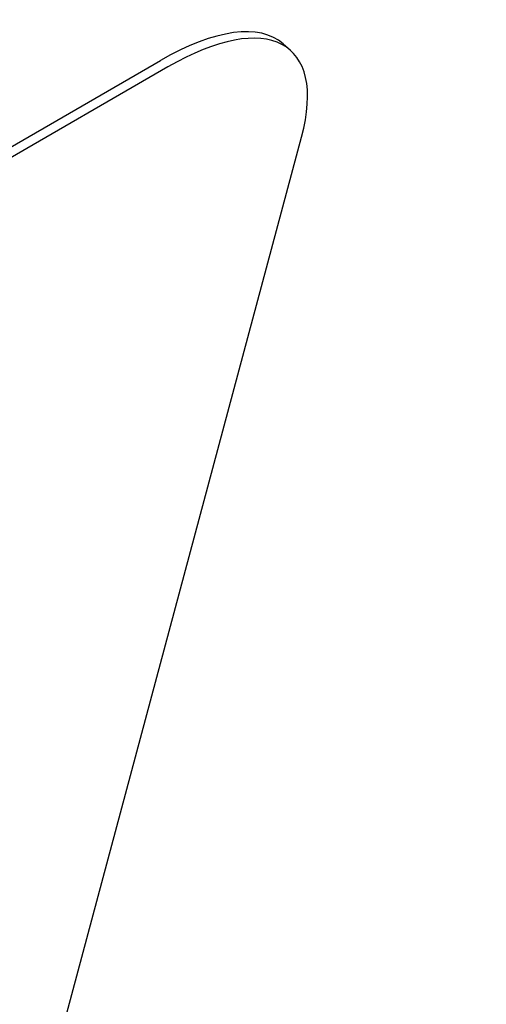
# Model space of a CAD drawing. Units: millimetres. Extents: x 280 to 6476, y 26 to 3632.
# Drawn here: x 982 to 987, y 2658 to 2669 of the extents above; entities that cross this region are included whole.
import ezdxf

# ---------------------------------------------------------------- set-up
doc = ezdxf.new("R2010")
doc.units = ezdxf.units.MM
doc.header["$LTSCALE"] = 13.333333
doc.layers.add('Visible Edges(Hillmar_metric)', color=7, linetype='Continuous', lineweight=25)

msp = doc.modelspace()

# ---------------------------------------------------------------- linework, layer by layer
at = {"layer": 'Visible Edges(Hillmar_metric)'}
for p, q in [((985.051, 2668.8), (985.133, 2668.728)), ((985.051, 2668.8), (985.133, 2668.728)), ((966.357, 2658.619), (983.667, 2668.613)), ((966.357, 2658.619), (983.667, 2668.613)), ((983.749, 2668.54), (966.439, 2658.546)), ((983.749, 2668.54), (966.439, 2658.546)), ((981.85, 2655.028), (985.259, 2667.749)), ((981.85, 2655.028), (985.259, 2667.749))]:
    msp.add_line(p, q, dxfattribs=at)
for centre, start_param, end_param in [((983.14, 2666.646), 0, 0.886077), ((983.14, 2666.646), 0, 0.886077), ((983.222, 2666.573), 5.598466, 7.169262), ((983.222, 2666.573), 5.598466, 7.169262)]:
    msp.add_ellipse(centre, major_axis=(1.911, 2.155), ratio=0.408248, start_param=start_param, end_param=end_param, dxfattribs=at)
for points, knots in [([(624.442, 2642.825), (632.459, 2640.708), (641.69, 2639.675), (661.154, 2640.609), (671.402, 2642.346), (691.628, 2647.864), (701.719, 2651.5), (722.59, 2660.33), (733.483, 2665.671), (757.035, 2678.202), (769.708, 2685.594), (798.229, 2702.942), (814.01, 2713.067), (851.884, 2737.495), (873.913, 2751.841), (926.485, 2783.767), (957.66, 2801.256), (1001.415, 2817.772), (1012.123, 2821.209), (1037.42, 2827.335), (1052.387, 2829.378), (1078.446, 2829.138), (1089.955, 2827.55), (1103.437, 2823.833), (1106.347, 2822.908), (1109.189, 2821.888)], [0, 0, 0, 0, 3.297329, 3.297329, 6.299251, 6.299251, 9.085432, 9.085432, 12.121664, 12.121664, 15.773082, 15.773082, 20.475726, 20.475726, 27.12845, 27.12845, 36.030247, 36.030247, 38.823693, 38.823693, 42.559601, 42.559601, 45.627305, 45.627305, 46.49536, 46.49536, 46.49536, 46.49536]), ([(624.442, 2642.825), (632.459, 2640.708), (641.69, 2639.675), (661.154, 2640.609), (671.402, 2642.346), (691.628, 2647.864), (701.719, 2651.5), (722.59, 2660.33), (733.483, 2665.671), (757.035, 2678.202), (769.708, 2685.594), (798.229, 2702.942), (814.01, 2713.067), (851.884, 2737.495), (873.913, 2751.841), (926.485, 2783.767), (957.66, 2801.256), (1001.415, 2817.772), (1012.123, 2821.209), (1037.42, 2827.335), (1052.387, 2829.378), (1078.446, 2829.138), (1089.955, 2827.55), (1103.437, 2823.833), (1106.347, 2822.908), (1109.189, 2821.888)], [0, 0, 0, 0, 3.297329, 3.297329, 6.299251, 6.299251, 9.085432, 9.085432, 12.121664, 12.121664, 15.773082, 15.773082, 20.475726, 20.475726, 27.12845, 27.12845, 36.030247, 36.030247, 38.823693, 38.823693, 42.559601, 42.559601, 45.627305, 45.627305, 46.49536, 46.49536, 46.49536, 46.49536]), ([(1107.837, 2815.99), (1103.431, 2817.602), (1098.842, 2818.981), (1083.593, 2822.503), (1072.095, 2823.562), (1049.786, 2822.811), (1038.832, 2821.268), (1016.494, 2816.276), (1004.995, 2812.678), (980.383, 2803.456), (967.292, 2797.54), (938.118, 2782.954), (922.178, 2773.946), (884.433, 2751.391), (862.859, 2737.453), (811.502, 2704.292), (781.406, 2684.635), (729.56, 2656.636), (707.856, 2646.556), (674.982, 2636.881), (662.93, 2634.674), (642.953, 2633.74), (634.499, 2634.451), (625.554, 2636.359), (624.22, 2636.678), (622.911, 2637.024)], [1.964529, 1.964529, 1.964529, 1.964529, 3.331513, 3.331513, 6.352938, 6.352938, 9.117728, 9.117728, 12.104698, 12.104698, 15.690212, 15.690212, 20.304952, 20.304952, 26.807424, 26.807424, 35.724224, 35.724224, 41.565801, 41.565801, 45.02309, 45.02309, 47.902879, 47.902879, 48.41872, 48.41872, 48.41872, 48.41872]), ([(1107.837, 2815.99), (1103.431, 2817.602), (1098.842, 2818.981), (1083.593, 2822.503), (1072.095, 2823.562), (1049.786, 2822.811), (1038.832, 2821.268), (1016.494, 2816.276), (1004.995, 2812.678), (980.383, 2803.456), (967.292, 2797.54), (938.118, 2782.954), (922.178, 2773.946), (884.433, 2751.391), (862.859, 2737.453), (811.502, 2704.292), (781.406, 2684.635), (729.56, 2656.636), (707.856, 2646.556), (674.982, 2636.881), (662.93, 2634.674), (642.953, 2633.74), (634.499, 2634.451), (625.554, 2636.359), (624.22, 2636.678), (622.911, 2637.024)], [1.964529, 1.964529, 1.964529, 1.964529, 3.331513, 3.331513, 6.352938, 6.352938, 9.117728, 9.117728, 12.104698, 12.104698, 15.690212, 15.690212, 20.304952, 20.304952, 26.807424, 26.807424, 35.724224, 35.724224, 41.565801, 41.565801, 45.02309, 45.02309, 47.902879, 47.902879, 48.41872, 48.41872, 48.41872, 48.41872])]:
    msp.add_open_spline(points, degree=3, knots=knots, dxfattribs=at)

doc.saveas('drawing.dxf')
